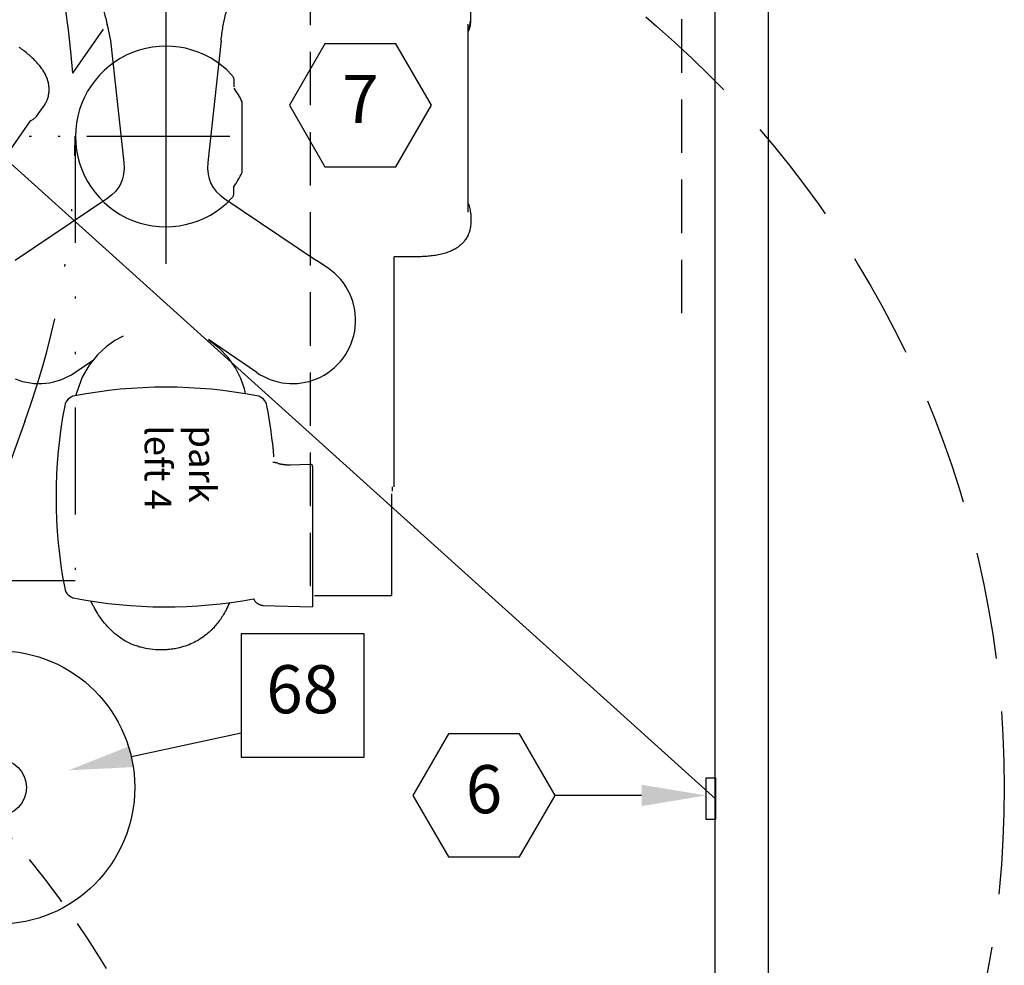
# Model space of a CAD drawing. Extents: x 36 to 1331, y -1117 to -81.
# Drawn here: x 1117 to 1163, y -946 to -901 of the extents above; entities that cross this region are included whole.
import ezdxf
from ezdxf.enums import TextEntityAlignment as Align

# ---------------------------------------------------------------- set-up
doc = ezdxf.new("R2010")
doc.units = 0
doc.header["$LTSCALE"] = 20
doc.header["$MEASUREMENT"] = 0
for name, pattern in [('CACHE', [0.375, 0.25, -0.125]), ('DIVISE', [1.25, 0.5, -0.25, 0, -0.25, 0, -0.25]), ('DIVISE2', [0.625, 0.25, -0.125, 0, -0.125, 0, -0.125]), ('HIDDEN', [0.375, 0.25, -0.125])]:
    doc.linetypes.add(name, pattern=pattern)
doc.layers.get('0').update_dxf_attribs({"linetype": 'CONTINUOUS'})
for name, color, linetype in [('1EH', 3, 'CONTINUOUS'), ('APDIM', 3, 'CONTINUOUS'), ('APGEC', 3, 'CONTINUOUS'), ('APSCC', 3, 'CONTINUOUS'), ('BACKOUT', 7, 'CONTINUOUS'), ('COM2', 3, 'CONTINUOUS'), ('CPDP', 1, 'CONTINUOUS'), ('INSERT', 3, 'CONTINUOUS'), ('SPDIM', 3, 'CONTINUOUS')]:
    doc.layers.add(name, color=color, linetype=linetype)
doc.styles.get("Standard").update_dxf_attribs({"font": 'romans.shx'})

# ---------------------------------------------------------------- blocks, each defined once
blk = doc.blocks.new('reflect-')
at = {"layer": 'APDIM', "color": 6}
blk.add_lwpolyline([(137.1168123360555, -13.66924730219102), (137.1168123360555, -9.764411489591339), (137.9841399999975, -9.764411489591339), (137.9841399999975, -13.66924730219102)], close=True, dxfattribs=at)
at = {"layer": 'APSCC', "color": 6}
blk.add_line((0.01976805366871304, 112.506849073594), (137.9841399999975, -11.71682939589118), dxfattribs=at)
at = {"layer": 'SPDIM', "color": 6}
blk.add_lwpolyline([(137.1168123360555, -13.66924730219102), (137.1168123360555, -9.764411489591339), (137.9841399999975, -9.764411489591339), (137.9841399999975, -13.66924730219102)], close=True, dxfattribs=at)
blk = doc.blocks.new('hexball')
blk.add_attdef('PN', text='', height=0.09375).set_placement((0, 0), align=Align.MIDDLE)
at = {"flags": 1}
blk.add_attdef('FN', (-0.04028420399948063, -0.1186272590825928), '', height=0.0515, dxfattribs=at)
blk = doc.blocks.new('diaball')
blk.add_attdef('PN', text='', height=0.09375).set_placement((0, 0), align=Align.MIDDLE)
at = {"flags": 1}
blk.add_attdef('FN', (-0.04487542671691991, -0.1159827174781889), '', height=0.0515, dxfattribs=at)
blk = doc.blocks.new('venldmbm')
at = {"layer": 'CPDP', "color": 1, "linetype": 'HIDDEN'}
blk.add_ellipse((0, 0), major_axis=(-66.46803743153549, 66.46803743153549), ratio=0.9999999999999991, start_param=-0.7853981633974487, end_param=5.497787143782137, dxfattribs=at)
blk = doc.blocks.new('GE_BLK_126')
at = {"layer": 'INSERT'}
blk.add_blockref('venldmbm', (0, 0), dxfattribs=at)
blk = doc.blocks.new('venbmlmp')
at = {"layer": 'COM2', "color": 4}
for radius in [12.79559748554107, 2.65745]:
    blk.add_circle((0, 0), radius, dxfattribs=at)
at = {"layer": 'CPDP', "color": 3, "ltscale": 0.12}
for p, q in [((-28.38536197171743, 37.69151028912302), (-29.58528616109811, 36.76843132029057)), ((-30.00492878408113, 36.03123219818485), (-30.02925565011105, 35.95673825219114)), ((-29.97568468060558, 36.11037051319772), (-30.00492878408113, 36.03123219818485)), ((-29.93952919839398, 36.19568353950922), (-29.97568468060558, 36.11037051319772)), ((-29.89446819615409, 36.28870161939722), (-29.93952919839398, 36.19568353950922)), ((-29.83850753259571, 36.39095509514095), (-29.89446819615409, 36.28870161939722)), ((-29.76965306642796, 36.50397430901808), (-29.83850753259571, 36.39095509514095)), ((-29.68591065635883, 36.62928960330851), (-29.76965306642796, 36.50397430901808)), ((-29.58528616109811, 36.76843132029057), (-29.68591065635883, 36.62928960330851)), ((-30.12853915069468, 35.39978167683785), (-30.1312673382547, 35.32152422313175)), ((-30.1312673382547, 35.32152422313175), (-30.13070940062721, 35.23729112806382)), ((-30.13070940062721, 35.23729112806382), (-30.12532491294019, 35.14503807600863)), ((-30.12378399626209, 35.47391386371191), (-30.12853915069468, 35.39978167683785)), ((-30.12532491294019, 35.14503807600863), (-30.1135734503207, 35.04272075134281)), ((-30.11713596703453, 35.54499539390736), (-30.12378399626209, 35.47391386371191)), ((-30.10844788853387, 35.61390693648491), (-30.11713596703453, 35.54499539390736)), ((-30.1135734503207, 35.04272075134281), (-30.09391458789582, 34.92829483844116)), ((-30.09757258627792, 35.68152916050394), (-30.10844788853387, 35.61390693648491)), ((-30.08436288578764, 35.74874273502405), (-30.09757258627792, 35.68152916050394)), ((-30.06867161258356, 35.81642832910529), (-30.08436288578764, 35.74874273502405)), ((-30.05035159218437, 35.88546661180771), (-30.06867161258356, 35.81642832910529)), ((-30.02925565011105, 35.95673825219114), (-30.05035159218437, 35.88546661180771)), ((-30.09391458789582, 34.92829483844116), (-30.06480790079308, 34.79971602168007)), ((-30.06480790079308, 34.79971602168007), (-30.02471296414001, 34.65493998543457)), ((-30.02471296414001, 34.65493998543457), (-29.97208935306298, 34.49192241408059)), ((-29.24661307360543, 33.54886492286255), (-29.97208935306298, 34.49192241408059)), ((-30.88491207457628, 32.28855250826246), (-29.24661307360543, 33.54886492286255)), ((-25.6998715997745, 33.29692488673777), (-29.44455503140284, 30.41621079557808)), ((-30.88491207457628, 32.28855250826246), (-29.44455503140284, 30.41621079557808)), ((-30.82489719988757, 32.2105382729801), (-43.900083033275, 22.15204527551009)), ((-42.57975579017125, 20.43573209928945), (-29.5045699567836, 30.49422509676015)), ((-43.96009790796666, 22.23005951079995), (-45.89485094297675, 20.7416906185756)), ((-43.97570075502267, 22.21805653586284), (-45.87924809591937, 20.75369359351339)), ((-43.96009790796666, 22.23005951079995), (-42.51974091548232, 20.35771786400596)), ((-46.42534774289902, 20.3335894707061), (-45.89485094297584, 20.74169061857447)), ((-46.42534774289902, 20.3335894707061), (-45.91669492885489, 20.72488645366229)), ((-44.45449395049241, 18.86934897178025), (-45.89485094297675, 20.7416906185756)), ((-42.51974091548232, 20.35771786400596), (-44.45449395049241, 18.86934897178025)), ((-42.5353437625397, 20.3457148890684), (-44.43889145780008, 18.88135167411178)), ((-45.32101282694362, 16.96092697485028), (-46.64134007005327, 18.67724015107342)), ((-44.45449395048968, 18.86934897177662), (-44.67293380928072, 18.70130732265443)), ((-44.07278506242255, 17.92116496983613), (-44.67293380928072, 18.70130732265443)), ((-44.25703756966959, 18.16067756611938), (-44.57691000978275, 18.57648454620221)), ((-44.47633793636828, 18.85254480686444), (-44.54811103282896, 18.79733112215263)), ((-45.32101282694362, 16.96092697485028), (-44.07278506242255, 17.92116496983613)), ((-44.69689894468388, 17.44104597234264), (-44.21070018208457, 17.81506947849493)), ((-54.53142597634746, 13.9039368712788), (-47.690571711958, 6.114929814036714)), ((-61.43109096537671, 8.581928224393323), (-55.60460333123183, 0.03260875726073209)), ((-55.63459206687753, -0.01263508761189769), (-47.690571711958, 6.114929814036714)), ((-48.36716130484569, 4.444248786684511), (-53.84686237152778, 0.2175194446656405)), ((-48.93827681805237, 4.003722803976189), (-48.5999757272948, 4.264668999643163)), ((-48.6611182622953, 0.1262921734714837), (-48.38252636630409, 4.484360277032692)), ((-52.74046162609943, -9.649733442529396e-05), (-48.43764055091083, 3.318854640811423)), ((-50.84328042496122, 2.534311508725523), (-49.74065257572124, 3.384815838614486)), ((-51.61191205890441, -0.1974509594895153), (-48.53026861874423, 2.173199015090859)), ((-51.10701183817787, 2.330884115695426), (-51.10650296919607, 2.331276628236083)), ((-48.6611182622953, 0.1262921734714837), (-48.53360822446439, 2.120956902607531)), ((-48.11123540319431, 1.991617686930567), (-48.54012366332904, 2.019034604408489)), ((-48.11123540319772, 1.991617686930567), (-47.35372905283998, 1.006923826390903)), ((-47.73062246587165, 1.4968532239659), (-47.37230149294896, 1.031066419706349)), ((-49.59990023786509, -0.5958950327176353), (-53.86866844523593, 0.2494605335000415)), ((-47.490016064663, 0.6884868344588995), (-48.9668166445947, -0.447587901395309)), ((-47.490016064663, 0.6884868344588995), (-48.9668166445947, -0.447587901395309)), ((-49.59990023786509, -0.5958950327176353), (-51.56056055343447, -0.207620235232298))]:
    blk.add_line(p, q, dxfattribs=at)
at = {"layer": 'CPDP', "color": 3}
for p, q in [((-25.89633425919078, 36.43976163652314), (0.06921422529126176, 2.776985476965592)), ((-2.424682593321677, 0.8533354947996941), (-28.30305830957377, 34.40309738909127)), ((-0.8735484316086968, -0.8735484316085831), (0.8735484316086968, 0.8735484316085831)), ((0.8735484316086968, -0.8735484316088105), (-0.8735484316086968, 0.8735484316086968))]:
    blk.add_line(p, q, dxfattribs=at)
at = {"layer": 'CPDP', "color": 3, "ltscale": 0.12}
for points in [[(-52.74046162609943, -9.649733465266763e-05), (-54.59987468089253, -1.037881139982119), (-55.76844953541809, -1.142127878718384), (-57.41126856118888, -1.043830748977598), (-59.21492868838106, -0.6819656570148709), (-61.21245892815375, -0.01866578688805021), (-63.10324682947021, 0.8507710478911577), (-64.75004713046576, 1.820548703984514), (-66.58614873114118, 3.391210784201576), (-67.85479018654996, 5.042602695397363), (-68.62923119165168, 6.528971404554795), (-69.24252647958008, 8.396319425443608), (-69.54645232315568, 10.39189740903316), (-69.47523598444491, 13.11601509432899), (-69.0420883567109, 14.7531614446093), (-68.01636240647281, 17.07662630760296), (-66.82842156862091, 18.79374406004649), (-65.46322199880137, 20.16625961029945), (-63.23473074100889, 21.62272835330668), (-61.13652010847034, 22.41401068788537), (-58.97499450476755, 22.80106296792428), (-56.87234968997905, 22.83560054826717), (-54.49021867578699, 22.36795309435502), (-52.57590885993363, 21.61923943322063), (-51.21115865273509, 20.81901839735292), (-49.57285822616245, 19.43484557802617), (-48.21871107777861, 17.70231963234824), (-47.5003111436115, 16.3453448172686), (-46.90836074636468, 14.64127773630457), (-46.51703217312479, 13.03902868331625), (-46.2550693537969, 11.3976327278865), (-46.1355602947815, 9.594967148442038), (-46.2064325474837, 7.884694582505745), (-46.48857340420864, 6.240347810722596), (-46.96169199271412, 4.853778002543095), (-48.43764055091037, 3.318854640811196)], [(-48.36716130484524, 4.444248786684966), (-47.690571711958, 6.114929814036714), (-47.38966893967586, 7.483333200539164), (-47.25971922040367, 9.231062525548168), (-47.36707063200151, 11.21742909267005), (-47.68866810287705, 13.1421737279984), (-48.14047017956977, 14.85716936632389), (-49.05841184416272, 16.91848053200374), (-50.37521163436918, 18.64561141018385), (-52.15573506002238, 20.09453414660197), (-54.32828933021915, 21.13408333097186), (-56.93593490256467, 21.71239890976221), (-58.77483626868286, 21.68932235733155), (-61.13581237217227, 21.24380609563309), (-63.48928541096984, 20.2015247921438), (-65.34874480159112, 18.74568568181712), (-66.99023090021376, 16.60434299901908), (-67.84948817112775, 14.75848385323661), (-68.35826284801726, 12.98186587703799), (-68.45592605092645, 11.4135887289417), (-68.34102564630359, 9.688102291322593), (-67.94831678826347, 7.929451934718145), (-67.19789103712196, 6.14986651648951), (-66.0218853958462, 4.445895674998383), (-64.28447183642436, 2.867427419254), (-62.15563115784039, 1.631243281623938), (-60.19253842442447, 0.799347529643228), (-58.43881518705462, 0.2852273211346983), (-56.42437227163532, -0.006592701550516722), (-54.78483439082834, 0.07181021607175353), (-53.84686237152755, 0.2175194446656405)]]:
    blk.add_lwpolyline(points, dxfattribs=at)
at = {"layer": 'CPDP', "color": 3}
blk.add_circle((0, 0), 2.65745, dxfattribs=at)
blk.add_circle((0, 0), 2.65745, dxfattribs=at)
at = {"layer": 'CPDP', "color": 3, "ltscale": 0.12}
for centre, radius, start, end in [((-27.18972634447482, 35.48643278456734), 2.508368265278429, 33.38341429185827, 118.4674047053387), ((-26.96277405382034, 35.34690403100512), 2.407765997842525, 301.6354053861617, 39.13714804938363), ((-45.70516924666049, 19.39741864731377), 1.181132032, 127.5704027582287, 217.5704027582378), ((-45.70516924666049, 19.39741864731377), 1.181132032, 127.5704027582287, 217.5704027582378), ((-47.1413482067253, 15.06554205954671), 3.976477841066667, 26.78921318257419, 43.23311116393141), ((-54.83819038923298, 11.17940592788841), 12.59874167466667, 306.3410218844588, 26.78921318257419), ((-47.1413482067253, 15.06554205954671), 2.795345809066667, 26.78921318257419, 45.63934254043236), ((-54.83819038923298, 11.17940592788841), 11.41760964266667, 306.2138218973996, 26.78921318257419), ((-57.98125847086214, 11.24293254783606), 4.356866792729647, 37.64454865211606, 217.644548652116), ((-47.70606961353428, 0.9693380814751436), 0.3543396096, 307.5704027582287, 6.088970599058475), ((-47.70606961353428, 0.9693380814751436), 0.3543396096, 307.5704027582287, 6.088970599058475), ((-49.44693564208933, 0.1765259808639712), 0.7874213546666666, 258.7984927434777, 357.570402758247), ((-49.44693564208933, 0.1765259808639712), 0.7874213546666666, 258.7984927434777, 357.570402758247)]:
    blk.add_arc(centre, radius, start, end, dxfattribs=at)
at = {"layer": 'CPDP', "color": 3}
blk.add_arc((-27.07499000018925, 35.39223412214005), 1.576877689987114, 41.62901828997725, 218.849398296262, dxfattribs=at)
blk = doc.blocks.new('GE_BLK_127')
at = {"layer": 'INSERT'}
blk.add_blockref('venbmlmp', (0, 0), dxfattribs=at)
blk = doc.blocks.new('digsporr')
at = {"layer": 'APSCC', "color": 1, "linetype": 'DIVISE2'}
blk.add_line((53.37252193597783, 59.31249916893427), (86.56149828561706, 59.31249916893427), dxfattribs=at)
blk = doc.blocks.new('gantry_park')
at = {"layer": 'APGEC', "color": 1, "linetype": 'ByBlock'}
for p, q in [((-1.885446969155722e-08, 45.65515044571823), (-1.885446969155722e-08, 21.8251645149123)), ((5.985010401548601, 33.74015748031526), (-5.985010439257541, 33.74015748031526))]:
    blk.add_line(p, q, dxfattribs=at)
at = {"layer": 'APGEC', "color": 6, "linetype": 'ByBlock'}
for p, q in [((28.5511810834956, 44.50876830259011), (28.5511810834956, 45.36673082518832)), ((28.32607037780118, 26.66439138685704), (28.32607037780118, 44.24921111643297)), ((-5.180360300008206, 42.71058671928294), (-3.927898633354652, 31.2928553274721)), ((5.18036030000878, 42.71058671928294), (3.927898633355225, 31.2928553274721)), ((6.377952737039013, 38.97500540507017), (6.377952737039013, 38.3833809923929)), ((7.145669272472085, 30.36461668432235), (7.145669272472085, 36.97961007180233)), ((6.377952737039013, 28.48733158727498), (6.377952737039013, 29.07895599995225)), ((-5.529785905795666, 27.89246002251154), (-14.12204722522731, 22.14804589668434)), ((5.529785905796239, 27.89246002251097), (14.12204722522788, 22.14804589668434)), ((28.5511810834956, 26.51135714762902), (28.54899232936178, 25.54505363676344)), ((15.19392248347249, 21.41545077374988), (14.12204722522788, 22.14804589668434)), ((21.37401572916535, 0.944765316650208), (21.37401572916535, 22.48156710979492)), ((23.51181100475544, 22.48156710979492), (21.37401572916535, 22.48156710979492)), ((8.524964092590155, 11.64467876062147), (3.99606299212484, 14.7358421768639)), ((-8.524964092589581, 11.64467876062147), (-6.783377800621947, 12.83338385983571)), ((11.58024328324016, 3.015652630930113), (13.57965832712165, 3.067994776556733)), ((11.68408976377957, 3.015845907201172), (11.67856377952799, 3.015778544996273)), ((13.74126102362268, 2.872212718711678), (13.74126102362268, -10.27124351655267)), ((21.21259881889789, 0.5510645292486331), (21.21259881889789, 0.944765316650208)), ((21.14625761593651, 0.3060499471176291), (21.14620694363771, -9.22243047602869)), ((8.528015748031649, -9.908087045554655), (8.546698031496483, -9.922161061302925)), ((9.08944881889776, -10.14245043138179), (13.74126102362268, -10.27124351655267)), ((13.92913425196876, -9.222649714529256), (21.14620694363771, -9.22243047602869))]:
    blk.add_line(p, q, dxfattribs=at)
for points in [[(28.32607037780118, 43.51864684331348), (28.44437929180265, 43.81325032239327), (28.52585755774773, 44.16730720239335), (28.55118101385036, 44.50876787247159)], [(-3.945088577606876, 31.29096964877115), (-3.915773255401751, 30.73095410955824), (-3.952836255756287, 30.22700597707835), (-4.051984934259792, 29.7689724560153), (-4.212039709811336, 29.34796014676319), (-4.434265789850759, 28.95617584904695), (-4.722666763748671, 28.58665433164517), (-5.084311698590784, 28.2334654309364), (-5.529785905795666, 27.89246002251154)], [(3.945088577606876, 31.29096964877115), (3.915773255402896, 30.73095410955824), (3.95283625575686, 30.22700597707835), (4.051984934260938, 29.7689724560153), (4.212039709811909, 29.34796014676319), (4.434265789851332, 28.95617584904695), (4.722666763748671, 28.58665433164517), (5.084311698591357, 28.2334654309364), (5.529785905796239, 27.89246002251097)], [(28.55118101644851, 26.51135755255039), (28.52564140601547, 26.85426502633014), (28.4439372577474, 27.208281716291), (28.32607037780118, 27.50125160644674)], [(-3.996062992125986, 15.05551500468591), (-4.76967316740981, 14.65031494711764), (-5.602238520440889, 14.06050741097572), (-6.41156518315772, 13.29842278459799), (-7.167056702566885, 12.35350336188133), (-7.822944589536026, 11.2211109710546), (-8.461970583634045, 9.484664049488758)], [(7.460572322996475, 9.663289757397047), (7.356861925227996, 10.12591907940078), (7.016552129637097, 11.10208419550321), (6.519691153299057, 12.09243697762909), (5.842872953732059, 13.05792471377128), (5.007528562432635, 13.92530905554299), (4.076120873102388, 14.63145346912517), (3.99606299212484, 14.67448435314123)]]:
    blk.add_lwpolyline(points, dxfattribs=at)
for centre, radius, start, end in [((-1.886650080257279e-08, 33.7401574803154), 8.452400540984254, 43.16919314734081, 316.8308068526592), ((-1.886650080257279e-08, 33.67211337806277), 7.874015748031499, 24.83787556740009, 35.75536879156137), ((-1.886650080257279e-08, 33.67211337806277), 7.874015748031499, 323.8991844722285, 335.1621244326), ((11.85967509125132, 16.53040438491297), 5.914463956574806, 292.367957536506, 55.68483734109829), ((-11.85967509125132, 16.53040438491297), 5.915286326141734, 247.5413582100098, 304.3151626589017), ((11.85967509125132, 16.53040438491297), 5.915286326141734, 235.6848373410983, 292.4586417899902), ((0, -35.05791555581617), 45.33923625352798, 79.15159603638051, 100.8484039636195), ((-8.311050612228287, 8.311050612228717), 1.181102362204725, 100.8484039636195, 169.1515960372386), ((8.31105061222886, 8.311050612228717), 1.181102362204725, 10.8484039627614, 79.15159603638051), ((35.05791555581602, 4.296825362706749e-13), 45.3392362535277, 169.1515960372386, 190.8484039627614), ((-35.05791555581602, 4.296825362706749e-13), 45.3392362535277, 4.748987660512919, 10.8484039627614), ((9.851187378992298, -0.2139406255310309), 3.452789005749537, 86.6136180987766, 86.97677334252083), ((9.864346732394168, 0.03147800569293639), 3.20702187825106, 86.19758912208177, 86.58931563093239), ((9.877869437249197, 0.267708797373631), 2.970415131049513, 85.73163357298282, 86.15567612859927), ((9.890495384114066, 0.4536118453142992), 2.784088260489881, 85.25210153352032, 85.70600163577542), ((9.904248275502251, 0.6436470608936162), 2.593567583364671, 84.71811390198354, 85.20739209601011), ((9.914914366575356, 0.7679283038189573), 2.468832317868271, 84.18285126514427, 84.69908348623984), ((9.92451202410698, 0.8799996152620728), 2.356366060920219, 83.59514521229592, 84.13882476137226), ((9.937661278738064, 1.009380357296523), 2.226326430851186, 82.98026545303749, 83.5599995758703), ((9.955869913015263, 1.171968552053719), 2.062732462690999, 82.29885036134183, 82.93032431908617), ((9.956715167324772, 1.171921905665447), 2.06266559177006, 81.68858652703601, 82.32229131355112), ((9.94088127279797, 1.073030128238573), 2.162807987567325, 81.04624021503653, 81.65222823327926), ((9.97958828051798, 1.351040085130911), 1.882168261245978, 80.17691572897512, 80.89301685992794), ((10.04007716930846, 1.709660777432301), 1.518486245454989, 79.19625429990762, 80.11726318420457), ((9.973388225729094, 1.28864877509669), 1.944582592245243, 78.91207221537307, 79.59137192154266), ((8.846866735531062, -4.485479918322222), 7.827575599622319, 78.79492367283899, 78.94837657567241), ((10.05074738278561, 1.739410639314253), 1.487681449510224, 76.61820004655307, 77.68965778587629), ((10.09117142751416, 1.901174445423191), 1.320955274016348, 74.78684251238714, 76.70009434255869), ((9.501502164467663, -0.4637710665107496), 3.758113833308203, 74.68102245592577, 75.57328283047018), ((11.5778552492748, 6.811222289100366), 3.807984855876772, 253.9532326001514, 254.2412730454017), ((11.03653614476929, 4.872951308026512), 1.79555893337953, 254.0678031773869, 254.5569576808355), ((11.18283092456904, 5.406498822436607), 2.348798712599329, 254.5828220778664, 254.8505563326035), ((11.9743168978621, 8.41406791486743), 5.458736561877347, 255.0815876399016, 255.1802152143187), ((11.29959235646956, 5.861058699093113), 2.818072206705537, 255.1654188546252, 255.378463981401), ((11.19821618353045, 5.457769921943074), 2.402256362543231, 255.2899681826876, 255.5580252194471), ((11.25620985610764, 5.683262469141427), 2.635087094090784, 255.5596906077438, 255.8043182372038), ((11.29963264403181, 5.858196680533364), 2.815328358023229, 255.8206614006749, 256.049677528854), ((11.30919317350958, 5.899232011371335), 2.857458280037514, 256.0619945720495, 256.2902927849634), ((11.32898214377826, 5.980054533367196), 2.94066812707721, 256.2889288554957, 256.5130723490262), ((11.36413919581474, 6.129765044962393), 3.094449632080956, 256.5265606173243, 256.7412681918903), ((11.38646197300423, 6.225456769446707), 3.192710336433028, 256.7451988124535, 256.9549274107165), ((11.39030535307445, 6.243645677179132), 3.211297377850256, 256.9613747988569, 257.1716674621787), ((11.39458012388328, 6.261605190115452), 3.229757750906058, 257.1684652513686, 257.3789590455654), ((11.3967850637784, 6.272742846850155), 3.24110807902934, 257.3839430461298, 257.5947563675162), ((11.39553622587164, 6.266049869033788), 3.234303090811234, 257.5908920779544, 257.8028872499613), ((11.3881443253882, 6.232699968844056), 3.200144290412958, 257.8060924730272, 258.0208387564205), ((11.39063854894716, 6.243238944395036), 3.210971461114041, 258.0163335569632, 258.2305267534572), ((11.40513532162691, 6.315311105433261), 3.284485402957049, 258.2394039628917, 258.4487263116999), ((11.4190432692119, 6.383748070413965), 3.354321233596781, 258.450056775725, 258.654944229182), ((11.43523648175101, 6.467710634635842), 3.439828735051924, 258.665605771364, 258.8653849202607), ((11.4469762314708, 6.527594572745281), 3.500852547731371, 258.8661330310125, 259.062440218069), ((11.45465687521668, 6.569893897477008), 3.543840837559004, 259.0702769516683, 259.2642321945594), ((11.46080072465783, 6.602001470128735), 3.576530898371574, 259.2633460768045, 259.4554705372203), ((11.46642617727816, 6.634526001295075), 3.609535667551024, 259.4621615461014, 259.6523434297093), ((11.46994592248557, 6.653443098192533), 3.628777315353455, 259.6513234203071, 259.8402316198452), ((11.4721592151342, 6.667948592366169), 3.643445789695304, 259.8462087904114, 260.0339717852308), ((11.47328199137082, 6.6734554133908), 3.649063831370412, 260.031572590326, 260.2185574168058), ((11.47485514740551, 6.684968460945883), 3.660676799945663, 260.2249068128456, 260.4106965877086), ((11.4780966215916, 6.703534799498455), 3.679523695259772, 260.4090878277386, 260.5932852629292), ((11.48658858255887, 6.757668455456739), 3.73431738580215, 260.6004952734717, 260.7813273170032), ((11.49549730846133, 6.812787767560043), 3.790151986573325, 260.7818807682957, 260.9595663353963), ((11.50645766493131, 6.885168200434117), 3.863355543496465, 260.9677088825553, 261.1416962839738), ((11.51563624591706, 6.944346219532767), 3.923241121091352, 261.1423360006569, 261.3134298295945), ((11.52280457703971, 6.994441598319646), 3.973844527227282, 261.3203470508153, 261.4890447715497), ((11.52708094064103, 7.022740288136027), 4.002464475747705, 261.4884563274439, 261.6555953977169), ((11.5303645235862, 7.048065229129262), 4.027997863294019, 261.6616608288, 261.8271861526389), ((11.53188657570082, 7.057881366333501), 4.037930681161716, 261.8256091599258, 261.9900502882362), ((11.53456263428171, 7.079876967700833), 4.060084607694289, 261.9959071469691, 262.1586369192481), ((11.53620736651303, 7.091189488745177), 4.071515745221062, 262.1574270179741, 262.3188990800134), ((11.53867955618643, 7.112569824301779), 4.093034693770488, 262.3246058360367, 262.4844099497471), ((11.54181356930189, 7.135941132267143), 4.116615142597828, 262.4837110183589, 262.6418124174339), ((11.54763867758791, 7.18459973305321), 4.165619091751616, 262.6480660197923, 262.8034913401212), ((11.55207444770917, 7.219765770127356), 4.201063783876333, 262.8035529931772, 262.9568677897027), ((11.55774698688857, 7.269487585997738), 4.251105977782377, 262.9631616774891, 263.1138128401245), ((11.56175365937919, 7.302645932697605), 4.284505519331036, 263.1137838671165, 263.2624128573288), ((11.56679603850456, 7.349575969906508), 4.331703064836574, 263.2690049917477, 263.415113311985), ((11.57025310004636, 7.37898763047513), 4.361317137488213, 263.4143057660981, 263.5585156259613), ((11.57479096489409, 7.42358940618083), 4.406146463680686, 263.5649470273207, 263.7067410223457), ((11.57768871777453, 7.449683672317537), 4.43240112618261, 263.7064837081003, 263.8464884032683), ((11.58171532560011, 7.491125727013666), 4.474036047183676, 263.8521087963402, 263.9898044953302), ((11.58406700384593, 7.513523149928653), 4.496556591211355, 263.9898857922238, 264.1258990813798), ((11.58757381865287, 7.551675652962942), 4.534867679014774, 264.1311580208751, 264.2649633606945), ((11.58942465327463, 7.569754196897487), 4.55304068422901, 264.2645227423102, 264.3967473837964), ((11.59239829293149, 7.60479155951028), 4.588201000976688, 264.402511623928, 264.5326204012425), ((11.59372308578867, 7.61818266468884), 4.601657409902232, 264.5320865666553, 264.6607184665713), ((11.59613215337589, 7.648470732854794), 4.632038252782822, 264.6659110082327, 264.7925418410171), ((11.59710298652184, 7.658957295987237), 4.642569648586068, 264.7923561969182, 264.9175524580767), ((11.59964271812202, 7.692108475997758), 4.675815496890315, 264.9225407833567, 265.0456354827268), ((11.60080674479363, 7.705301775774612), 4.689060031884186, 265.045387747302, 265.1669484789735), ((11.60362412149429, 7.743690803452798), 4.727549955205529, 265.1721237524108, 265.2914610637684), ((11.60499536690308, 7.760295296882576), 4.744210972673931, 265.2914175378355, 265.4091419749432), ((11.60787561138717, 7.801575367910579), 4.785589157301294, 265.4143266732504, 265.5297886593268), ((11.60934615277836, 7.820315137096906), 4.80438653507793, 265.5297233571011, 265.6435336210833), ((11.61238461242683, 7.86591995996157), 4.850090419714942, 265.6486668402719, 265.7601556860577), ((11.61408167438514, 7.888984459718708), 4.873217265711767, 265.7603059520586, 265.8700616475804), ((11.61752523157946, 7.942794972129817), 4.927136067654732, 265.8751868862073, 265.9824913074382), ((11.61865199910565, 7.959026532869932), 4.943406685199535, 265.9826443664454, 266.0883832160664), ((11.62038450515357, 7.990218235087861), 4.974643928737509, 266.09298277823, 266.1967986899763), ((11.6205671587213, 7.992881264655566), 4.97731320903597, 266.1967340710833, 266.2992692385182), ((11.62196834208435, 8.019967768274132), 5.004433683417313, 266.3032768227836, 266.4039749960899), ((11.62202249792603, 8.021154876162436), 5.00562185075307, 266.4042085887158, 266.5036391743371), ((11.62354978859722, 8.05228322442661), 5.036785414930082, 266.5078926755913, 266.6054095818229), ((11.62370393263185, 8.05470063536589), 5.039207711542358, 266.6052875415246, 266.7014922837604), ((11.6252348976244, 8.087993210026081), 5.072533234388757, 266.7058653755786, 266.8001189899197), ((11.62550158192785, 8.09266448580425), 5.077212113256832, 266.8000566915401, 266.8929422665158), ((11.62727601894368, 8.132158021142132), 5.116743784142331, 266.8970718964669, 266.9879070157697), ((11.6274753937998, 8.136670431699537), 5.121260437290499, 266.9883322989216, 267.0777874616603), ((11.62901736823517, 8.174055874053414), 5.158675889187545, 267.0818518978419, 267.1693024415995), ((11.62897492741743, 8.173216721171755), 5.157835664286674, 267.1693129673639, 267.2554707581418), ((11.63007532871743, 8.20390609439607), 5.188542539128591, 267.2595604706285, 267.3438483789942), ((11.63026023481278, 8.20864926062464), 5.193289178490642, 267.3442356286488, 267.4271406937722), ((11.63229525930182, 8.261439767536542), 5.246117832320031, 267.4308188662907, 267.5115493267539), ((11.63285941115224, 8.275781567393379), 5.260470602449826, 267.5121927298358, 267.591427564205), ((11.63471088298461, 8.328539283196536), 5.313259530697086, 267.5953885145371, 267.6725269195775), ((11.63414334366087, 8.315711513440068), 5.300419295292464, 267.6730255027224, 267.7490858302539), ((11.63351322154093, 8.306385571491905), 5.291075807179952, 267.7519376116446, 267.826818357034), ((11.6321263232064, 8.269355755364959), 5.254020032554208, 267.8266190893418, 267.9007568231396), ((11.63207473155541, 8.275224437639546), 5.25988289314962, 267.9036601260551, 267.9763898736912), ((11.63105512350568, 8.246522376677577), 5.231162728212404, 267.9764497260311, 268.0482983559995), ((11.63113985001774, 8.257835486093667), 5.242472168944394, 268.051583808792, 268.1219396544871), ((11.63041459355805, 8.235336208673385), 5.219961208842806, 268.1218025610094, 268.191170558596), ((11.63088715146491, 8.259603022539725), 5.244230855160844, 268.1943788765639, 268.2620890547306), ((11.63039795144983, 8.244739359275616), 5.229359192872271, 268.2625075470802, 268.3291132005087), ((11.6310728610351, 8.278423585076576), 5.263048784544074, 268.3324613597771, 268.3973048477602), ((11.63115169124804, 8.282429128514456), 5.267054965895517, 268.3976663321606, 268.461168869672), ((11.6327961625681, 8.35462990649272), 5.339273874495079, 268.4643348738321, 268.5256537324608), ((11.63220684391304, 8.335850365171835), 5.320485388494746, 268.5267945688454, 268.5870474506781), ((11.63162537137511, 8.32102806030073), 5.305653256816164, 268.5893779271347, 268.6484537475854), ((11.62982978610901, 8.244726050743054), 5.229330122923115, 268.6484030156482, 268.7070624331735), ((11.6284071745747, 8.188829934377313), 5.173416140360576, 268.7088455550675, 268.7668248031704), ((11.62716696487546, 8.131672606678327), 5.116245359954675, 268.7669347995258, 268.8243479189123), ((11.62736677350298, 8.151659728899709), 5.136232378632926, 268.8266940882052, 268.8826789848498), ((11.62710285791337, 8.138361057551991), 5.122931089584909, 268.8827298215617, 268.9377624165497), ((11.62747297975967, 8.173959685880577), 5.158530469845203, 268.9409821825968, 268.9945537119132), ((11.62671342594941, 8.130018362057678), 5.11458258337626, 268.9944235264033, 269.0474664228743), ((11.62556845741817, 8.07003622281527), 5.054589701148288, 269.0491402343802, 269.1018299135725), ((11.6249061520436, 8.024627778046614), 5.009176453904739, 269.1012629148168, 269.1535422872973), ((11.62513681955766, 8.055236532665418), 5.039785280824858, 269.156060895095, 269.2071715259858), ((11.62501364735993, 8.046834292022465), 5.03138214024855, 269.2072500815148, 269.2576876932563), ((11.62501582820562, 8.059744707062332), 5.044291502735663, 269.2595627538267, 269.3091506684835), ((11.6242917786709, 7.999283181793511), 4.983825642448653, 269.3090931171209, 269.3586529572568), ((11.62316759817502, 7.903920294852364), 4.888456146735417, 269.3593172438985, 269.4092573904468), ((11.62270996715933, 7.852742105239782), 4.83727595956318, 269.4084276525549, 269.458415400194), ((11.62276507693347, 7.870743117239149), 4.855276689663109, 269.4597729974747, 269.5091893684989), ((11.62289119985227, 7.890283756802295), 4.874817692840215, 269.5096744314286, 269.5586193270279), ((11.62299855681025, 7.918057618327995), 4.902591558435255, 269.5598651597124, 269.6083576017641), ((11.62311043565443, 7.929536845959082), 4.914071282743241, 269.6079680434203, 269.6562229837725), ((11.62296221686292, 7.922932742518373), 4.907466410065349, 269.6574908136834, 269.7057139200376), ((11.62299148121131, 7.917206974335697), 4.901740868068725, 269.7050281014475, 269.7532106883955), ((11.62290607899997, 7.920421351005704), 4.904954848074249, 269.7543700086516, 269.8024058725126), ((11.62288492063669, 7.910388675462621), 4.894922159242761, 269.8022485429379, 269.8502721228402), ((11.62275721854233, 7.898370147898344), 4.882903339948731, 269.851402036893, 269.8994143637732), ((11.62281887914471, 7.898631257054853), 4.883164557334657, 269.8986962589809, 269.9465997015392), ((11.62271083074331, 7.897359935054347), 4.881893136353848, 269.9478538913888, 269.9956588770009), ((11.62277865896355, 7.840277708707054), 4.824810915849259, 269.994802040939, 270.0429949409577), ((11.62263617634968, 7.887601049807686), 4.872134351719391, 270.0442529084215, 270.091820322539), ((11.62271472556686, 7.870845077487598), 4.855378275310634, 270.0912102779789, 270.1392578308642), ((11.62290827431852, 7.795388665239532), 4.779921615526355, 270.1391361535865, 270.1889191717608), ((11.62278322976653, 7.88388768669092), 4.868420571060537, 270.1869565957243, 270.237493558733), ((11.62271825036671, 7.89858604622333), 4.88311907366732, 270.2375411220045, 270.2903837349883), ((11.62034100431016, 8.386670511175566), 5.371209319183045, 270.289354773665, 270.3399071599354), ((11.61632662227787, 8.987253909639065), 5.971805981283583, 270.3442377929962, 270.3921993559965), ((11.62184919654594, 8.241259078869748), 5.225790841639473, 270.3876380597158, 270.4445230741143), ((11.63337665245301, 6.890702001901806), 3.875185119644452, 270.4290123476872, 270.5075691675863), ((11.63594147905558, 6.703526900593975), 3.687994753371975, 270.4934843022967, 270.5773321112093), ((11.63029655877363, 7.218559976068563), 4.20305858654875, 270.5835355903261, 270.6579895967585), ((13.58378070866205, 2.910568426886324), 0.15748031496063, 345.8564391815109, 91.50001000002985), ((-8.311050612228287, -8.311050612227858), 1.181102362204725, 190.8484039627614, 259.1515960363805), ((0, 35.05791555581646), 45.33923625352811, 259.1515960363805, 280.4298875446962), ((9.247696062992352, -8.972057911696327), 1.181102362204725, 207.6854099995647, 232.4176300003908), ((9.249590747736148, -8.969898480794027), 1.18359263847682, 234.6937297038106, 235.813317364651), ((9.24387037904448, -8.97911591689045), 1.17275373301414, 235.7914669911205, 236.9154223431844), ((9.248497718030212, -8.971404912964198), 1.181740520640058, 236.9315272020003, 238.040788620589), ((9.249705346146515, -8.97037395373424), 1.183254525431439, 238.0176002269588, 239.1196035623537), ((9.249265302036452, -8.970182372873596), 1.183193192041256, 239.1426533402842, 240.2387322675517), ((9.248680531574479, -8.972093954804642), 1.1812435552695, 240.2173298460698, 241.3095606026399), ((9.248841244391766, -8.970836888487629), 1.18242353188583, 241.331971958727, 242.4173721575401), ((9.248439287097659, -8.97258619201239), 1.180687017149234, 242.3953550949265, 243.4770252837671), ((9.24819205665728, -8.971977255304534), 1.181121567092533, 243.5009471085816, 244.576942483032), ((9.247634818772976, -8.974109133316636), 1.1789569851045, 244.5569229327334, 245.6300980415664), ((9.247070252362551, -8.97423726986129), 1.17860740099797, 245.6525277160032, 246.7212830333171), ((9.24845918352172, -8.97233161535328), 1.180906949638198, 246.6959204992192, 247.757854466947), ((9.251572027646983, -8.963692248055988), 1.190081825096937, 247.7765808783412, 248.8255456253095), ((9.24883686975949, -8.971088396170732), 1.18219707131622, 248.8196783597882, 249.8725677616698), ((9.242062677714545, -8.988073159318278), 1.163918626338448, 249.8979625395483, 250.9648083902039), ((9.251952501026826, -8.963681998468351), 1.190202410830766, 250.8977074870238, 251.9332943808103), ((9.273953583864012, -8.895134459254175), 1.262193400216662, 251.9488143355975, 252.9163362900339), ((9.2427023232552, -8.987493302531051), 1.164732333083566, 253.0511379573211, 254.1126774400459), ((9.198198920832771, -9.141238892849133), 1.004677140141031, 254.153518972114, 255.4085259249968), ((9.26562707181759, -8.922584410586245), 1.23330806988942, 254.9361105789742, 255.894459961838), ((9.725115186731678, -7.107818564022102), 3.105339032058899, 255.8324756206572, 256.1761126219268), ((9.206817488430811, -9.123728838257247), 1.024206865156377, 257.3849253123813, 258.7159822899786), ((9.187360617911834, -9.2281696795981), 0.9179787649112271, 258.6313812835455, 260.9105472881025), ((9.466138766722974, -7.730312279975586), 2.441373748171319, 260.0034093923505, 261.1241322394624)]:
    blk.add_arc(centre, radius, start, end, dxfattribs=at)
for points, start_tangent, end_tangent in [([(-11.02659219414167, 49.44068037951922), (-9.623908939181604, 49.03985029353477), (-8.39084931701632, 48.51473343782648), (-7.342373409181768, 47.84550833038504), (-6.933853596976665, 47.4795175711334), (-6.618822451779899, 47.11879698030647), (-6.315059454338884, 46.65671565136962), (-6.070561328629909, 46.16309302038517), (-5.6992594776462, 45.06574238070001), (-5.180360300008206, 42.71058671928294)], (0.03837642496817868, -0.00878937464601174), (0.007574769139824925, -0.03863451788860005)), ([(-5.538980712055177, 44.36004978377085), (-5.491728798473003, 44.10680070444025)], (0.00757476913758267, -0.03863451788903968), (0.006879634980583653, -0.03876433570358366)), ([(6.164644969086207, 39.51392104821979), (6.255298854637545, 39.39692842928293), (6.322429894479878, 39.26508111428264), (6.363704635306331, 39.12299358235348), (6.377664851094071, 38.97560120873182)], (0.0269335304107492, -0.0287156410274862), (1.071080459557297e-05, -0.03937007728319652)), ([(6.164644969086207, 27.94841594412537), (6.255298854637545, 28.06540856306222), (6.322429894479878, 28.19725587806251), (6.363704635306331, 28.33934340999167), (6.377664851094071, 28.48673578361333)], (0.02693353041074924, 0.02871564102748617), (1.07108045956242e-05, 0.03937007728319652)), ([(28.54899232936178, 25.54505363676344), (28.52064279384965, 25.24925942865265), (28.42608427282609, 24.84225672695977), (28.2689802677871, 24.45219875195982), (28.06433847066113, 24.10512297298373), (27.83200839786598, 23.8124945912514), (27.57732743239347, 23.56352986077905), (27.29067154668454, 23.34268735369225), (26.96926115010992, 23.14801805160578), (26.61195409188129, 22.97954838892841), (26.19323050873227, 22.82910440802293), (25.69000151896837, 22.69675302235384), (25.11926153026761, 22.59293949444027), (24.5737466498343, 22.5286573887315), (24.04075724259008, 22.4930469182594), (23.51181100475544, 22.48156710979492)], (-0.001588849378167585, -0.03933800525776183), (-0.03937007874015749, 2.56164105812151e-17))]:
    blk.add_spline(points, degree=3, dxfattribs=dict(at, start_tangent=start_tangent, end_tangent=end_tangent))
for points, knots in [([(5.179363310149268, 42.71069601365312), (5.226509661664551, 43.14073393737614), (5.330981206548526, 43.9563076431668), (5.566122016722708, 45.10225664089005), (5.887641302705469, 46.09388086792225), (6.306949875931218, 46.93558511054187), (6.882754604281277, 47.64003167616639), (7.634714311841276, 48.23760285425877), (8.221772834801852, 48.56701716808479), (8.844536438456686, 48.73214728566096)], [0, 0, 0, 0, 32.96523271094975, 62.62143154259449, 89.00655193896597, 112.2117017745564, 133.84263124557, 157.7581047925234, 184.9694203310174, 184.9694203310174, 184.9694203310174, 184.9694203310174]), ([(28.47243937920399, 44.48837642802295), (28.47250835032592, 44.42948447712305), (28.46763447434441, 44.30244823110489), (28.44240796808936, 44.09932285453903), (28.39557677766013, 43.8907872132533), (28.35013296527562, 43.75255526146972), (28.32607037780118, 43.68909202746705)], [0, 0, 0, 0, 4.487569736115718, 9.675706126968588, 15.57598156024097, 20.74511468327812, 20.74511468327812, 20.74511468327812, 20.74511468327812])]:
    blk.add_open_spline(points, degree=3, knots=knots, dxfattribs=at)
for points in [[(0, -14.29545137253834), (-0.488262653036761, -14.30800992105056), (-1.439264988164394, -14.24254341749561), (-2.32202087103217, -14.06519881620969), (-2.740410348023156, -13.93755560363424), (-3.351256811228677, -13.69945512024447), (-3.851944113078741, -13.44344096445711), (-4.463416470667783, -13.03472442842999), (-5.113923700756554, -12.47275204697685), (-5.737334659811676, -11.79366096768589), (-6.291073619867113, -11.04012140168874), (-6.678232077527959, -10.38509144048111), (-6.83009472331532, -10.11165877890584), (-7.016071439766526, -9.735176384853311)], [(5.957586813646927, -9.888202223265246), (5.635182554755677, -10.5792705543394), (5.329366700050485, -11.11304391607168), (5.026656623927335, -11.55750670737188), (4.66633044644848, -12.01520297410294), (4.37467080337744, -12.33465033701621), (4.184609735778747, -12.52329491658324), (3.665822209405584, -12.96778224055628), (3.059906620621879, -13.38022046803969), (2.511852030306835, -13.67261584028418), (1.829185435070848, -13.94624121059893), (1.111990053417055, -14.14287496154401), (0.666247964991343, -14.23147809276454), (0.3562275007459718, -14.26581280691694), (0, -14.29545137253834)]]:
    blk.add_spline(points, degree=3, dxfattribs=at)
blk = doc.blocks.new('digspl4-')
at = {"layer": 'APSCC', "color": 7, "linetype": 'CACHE'}
blk.add_line((134.8567738761493, 122.7348309791142), (134.8567738761493, 41.5231538743995), dxfattribs=at)
at = {"layer": 'APGEC', "color": 1}
blk.add_blockref('gantry_park', (86.56149830445258, 25.53297159550067), dxfattribs=at)
at = {"layer": 'APGEC', "color": 3}
for s, p in [('left 4', (84.57988291339518, 32.23255992828018)), ('park ', (88.74654958006215, 32.23255992828018))]:
    blk.add_text(s, height=2.5, rotation=270, dxfattribs=at).set_placement(p)
blk = doc.blocks.new('digspkor')
at = {"layer": 'APGEC'}
blk.add_blockref('digspl4-', (0, 0), dxfattribs=at)
at = {"layer": 'APSCC'}
blk.add_blockref('digsporr', (0, 0), dxfattribs=at)
blk = doc.blocks.new('GE_BLK_1')
at = {"layer": 'INSERT'}
blk.add_blockref('digspkor', (0, 0), dxfattribs=at)
blk = doc.blocks.new('digsposi')
at = {"layer": 'COM2', "color": 1, "linetype": 'DIVISE2'}
blk.add_line((77.84785661014803, 65.20922462696774), (94.24575071967956, 88.62784442259658), dxfattribs=at)
at = {"layer": 'COM2', "color": 1, "linetype": 'DIVISE'}
for p, q in [((78.0708661417334, 59.31249999999943), (78.0708661417334, 17.69832677165289)), ((73.36274894924304, 32.61064309280607), (63.36035020381337, 5.129278384664644)), ((78.0708661417334, 17.69832677165289), (20.45275590551296, 17.69832677165289))]:
    blk.add_line(p, q, dxfattribs=at)
for centre, radius, start, end in [((1.13686837721616e-12, 59.3125), 78.07086614173228, 4.331699077262168, 98.74355243774589), ((0, 59.31249999999909), 78.0710067546324, 340.0000000098804, 0)]:
    blk.add_arc(centre, radius, start, end, dxfattribs=at)
blk = doc.blocks.new('gantry_simpl')
at = {"layer": 'BACKOUT', "color": 1, "linetype": 'Continuous'}
for p, q in [((28.5511810834956, 44.50876830259011), (28.5511810834956, 45.36673082518832)), ((28.32607037780118, 27.50125160644674), (28.32607037780118, 43.51864684331348))]:
    blk.add_line(p, q, dxfattribs=at)
blk.add_lwpolyline([(28.32607037780118, 43.51864684331348), (28.44437929180265, 43.81325032239327), (28.52585755774773, 44.16730720239335), (28.55118101385036, 44.50876787247159)], dxfattribs=at)
at = {"layer": 'BACKOUT', "color": 1, "linetype": 'Continuous', "start_tangent": (2.56164105812151e-17, 0.03937007874015749), "end_tangent": (-0.03937007874015749, 2.56164105812151e-17)}
blk.add_spline([(28.5511810834956, 45.36673082518832), (28.52064279384965, 45.77086602152696), (28.42608427282609, 46.17786872321983), (28.2689802677871, 46.56792669821979), (28.06433847066113, 46.91500247719645), (27.83200839786598, 47.20763085892878), (27.57732743239347, 47.45659558940113), (27.29067154668454, 47.67743809648736), (26.96926115010992, 47.87210739861336), (26.61195409188129, 48.04057706125119), (26.19323050873227, 48.19102104215667), (25.69000151896837, 48.32337242782634), (25.11926153026761, 48.42718595573933), (24.5737466498343, 48.49146806148764), (24.04075724259008, 48.52707853192078), (23.51181100475544, 48.53855834038526)], degree=3, dxfattribs=at)
blk = doc.blocks.new('digsarmp')
at = {"layer": 'APSCC', "color": 7, "linetype": 'HIDDEN'}
blk.add_line((100.1099313939553, 17.19082157486196), (100.1099313939553, 143.360062305293), dxfattribs=at)
at = {"layer": 'APSCC', "rotation": 325.0000000000006}
blk.add_blockref('gantry_simpl', (25.73472666245198, 41.33176970445288), dxfattribs=at)
blk = doc.blocks.new('GE_BLK_2')
at = {"layer": 'INSERT'}
for name in ['digsarmp', 'digsposi']:
    blk.add_blockref(name, (0, 0), dxfattribs=at)

msp = doc.modelspace()

# ---------------------------------------------------------------- linework, layer by layer
at = {"layer": '1EH', "color": 3}
for p, q in [((1151.594782178651, -1062.664734001999), (1151.594782178651, -786.933004001999)), ((1149.094787178651, -1009.919489831957), (1149.094787178651, -835.7114814001319))]:
    msp.add_line(p, q, dxfattribs=at)
at = {"layer": '1EH', "color": 1}
for p, q in [((1121.761273295492, -935.7739858299329), (1126.902884749025, -934.6547739092582)), ((1145.65128084668, -937.5877867278131), (1141.596272454958, -937.5877867278131))]:
    msp.add_line(p, q, dxfattribs=at)
at = {"layer": '1EH'}
for points in [[(1130.823178136558, -902.4150378076815), (1129.160409361292, -905.2950378076815), (1130.823178136558, -908.1750378076815), (1134.148715687091, -908.1750378076815), (1135.811484462357, -905.2950378076815), (1134.148715687091, -902.4150378076815)], [(1126.902884749025, -930.0310621947095), (1126.902884749025, -935.7910621947095), (1132.662884749025, -935.7910621947095), (1132.662884749025, -930.0310621947095)], [(1136.607966129159, -934.7077867278131), (1134.945197353893, -937.5877867278131), (1136.607966129159, -940.4677867278131), (1139.933503679692, -940.4677867278131), (1141.596272454958, -937.5877867278131), (1139.933503679692, -934.7077867278131)]]:
    msp.add_lwpolyline(points, close=True, dxfattribs=at)
at = {"layer": '1EH', "color": 1}
for points in [[(1121.867621518012, -936.2625449927441), (1121.654925072971, -935.2854266671218), (1118.829918318625, -936.4120751650546)], [(1145.65128084668, -937.0877867278131), (1145.65128084668, -938.0877867278131), (1148.65128084668, -937.5877867278131)]]:
    msp.add_solid(points, dxfattribs=at)
at = {"layer": 'INSERT', "color": 1, "linetype": 'HIDDEN'}
msp.add_circle((1115.51992894194, -937.2159599729067), 47.1136028858885, dxfattribs=at)

# ---------------------------------------------------------------- block references
at = {"layer": '1EH', "xscale": 24, "yscale": 24, "zscale": 24}
for name, p, values in [('hexball', (1132.485946911825, -905.2950378076815), {'PN': '7'}), ('diaball', (1129.782884749025, -932.9110621947095), {'PN': '68'}), ('hexball', (1138.270734904425, -937.5877867278131), {'PN': '6'})]:
    msp.add_blockref(name, p, dxfattribs=at).add_auto_attribs(values)
at = {"layer": 'INSERT', "xscale": 0.5, "yscale": 0.5, "zscale": 0.5}
for name, p in [('GE_BLK_1', (1080.092734678672, -936.3927825004396)), ('GE_BLK_2', (1080.092734678672, -936.3927825004396)), ('reflect-', (1080.122304317119, -931.8823348700805)), ('GE_BLK_127', (1115.51992894194, -937.2159599729067)), ('GE_BLK_126', (1080.448041774493, -970.1651683913349))]:
    msp.add_blockref(name, p, dxfattribs=at)

doc.saveas('drawing.dxf')
